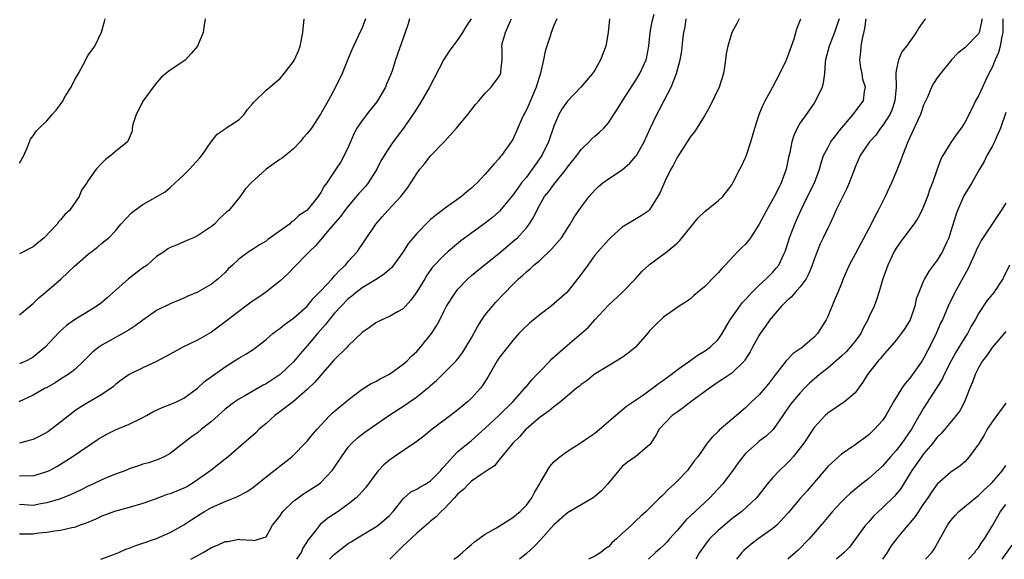
# Model space of a CAD drawing. Units: inches. Extents: x 2544000 to 2547000, y 1551000 to 1554000.
# Drawn here: x 2545527 to 2545671, y 1551000 to 1551079 of the extents above; entities that cross this region are included whole.
import ezdxf

# ---------------------------------------------------------------- set-up
doc = ezdxf.new("R2010")
doc.units = ezdxf.units.IN
doc.header["$MEASUREMENT"] = 0
doc.layers.add('LD25441551_2ft', color=253, linetype='Continuous')

msp = doc.modelspace()

# ---------------------------------------------------------------- linework, layer by layer
at = {"layer": 'LD25441551_2ft'}
for points, elevation in [([(2545583.93, 1551079), (2545583.74, 1551078.25), (2545583.32, 1551077), (2545581.91, 1551073), (2545581.41, 1551071.41), (2545581.27, 1551071), (2545580.58, 1551069.42), (2545580.43, 1551069), (2545579.26, 1551067), (2545579, 1551066.65), (2545578.25, 1551065.75), (2545577, 1551064.12), (2545576.26, 1551063), (2545575.83, 1551062.17), (2545575.3, 1551061), (2545575, 1551060.22), (2545574.39, 1551059), (2545573.9, 1551058.1), (2545573.19, 1551057), (2545573, 1551056.75), (2545571.87, 1551055), (2545571.47, 1551054.53), (2545571, 1551053.61), (2545570.74, 1551053.26), (2545570.59, 1551053), (2545569, 1551051.04), (2545568.96, 1551051), (2545567.76, 1551050.24), (2545567, 1551049.48), (2545566.69, 1551049.31), (2545566.39, 1551049), (2545563.26, 1551046.74), (2545563, 1551046.51), (2545562.02, 1551045.98), (2545561, 1551045.29), (2545560.53, 1551045), (2545559, 1551043.87), (2545558.08, 1551043), (2545557.51, 1551042.49), (2545557, 1551041.94), (2545556.52, 1551041.48), (2545555.99, 1551041), (2545555, 1551040.21), (2545553, 1551039.02), (2545551.56, 1551038.44), (2545551, 1551038.19), (2545549, 1551037.35), (2545547, 1551036.35), (2545545, 1551034.95), (2545543.9, 1551034.1), (2545543, 1551033.56), (2545542.68, 1551033.32), (2545541, 1551032.43), (2545539, 1551031.3), (2545538.57, 1551031), (2545537.7, 1551030.3), (2545536.4, 1551029), (2545535, 1551027.7), (2545534.1, 1551027), (2545533, 1551026.31), (2545532.21, 1551025.79), (2545530.92, 1551025.08), (2545530.75, 1551025), (2545529, 1551024.01), (2545526.89, 1551023)], 8010), ([(2545527, 1551057.9), (2545527.63, 1551059), (2545528.12, 1551060.12), (2545528.43, 1551061), (2545528.59, 1551061.41), (2545529, 1551061.89), (2545529.43, 1551062.57), (2545529.84, 1551063), (2545531, 1551064.1), (2545531.78, 1551065), (2545532.36, 1551065.64), (2545533.2, 1551066.8), (2545533.73, 1551067.73), (2545534.51, 1551069), (2545535, 1551070.02), (2545535.58, 1551071), (2545536.29, 1551072.29), (2545536.66, 1551073), (2545536.76, 1551073.24), (2545537, 1551073.67), (2545537.97, 1551075), (2545538.95, 1551077.04), (2545539.4, 1551078.6), (2545539.51, 1551079)], 8018), ([(2545554.1, 1551079), (2545553.95, 1551078.05), (2545553.83, 1551077), (2545552.97, 1551075), (2545552.07, 1551073.93), (2545551.24, 1551073), (2545551, 1551072.79), (2545549, 1551071.49), (2545548.37, 1551071), (2545547.64, 1551070.36), (2545547, 1551069.65), (2545546.49, 1551069), (2545545.06, 1551067), (2545544.03, 1551065), (2545543.56, 1551063.56), (2545543.43, 1551063), (2545543.45, 1551062.55), (2545543, 1551061.53), (2545542.75, 1551061), (2545541, 1551059.59), (2545540.33, 1551059), (2545539.56, 1551058.44), (2545539, 1551057.9), (2545538.17, 1551057), (2545537, 1551055.34), (2545536.8, 1551055), (2545536.06, 1551053.94), (2545535.7, 1551053), (2545534.31, 1551051), (2545533.62, 1551050.38), (2545533, 1551049.61), (2545532.69, 1551049.31), (2545532.49, 1551049), (2545530.59, 1551047), (2545529, 1551045.66), (2545527, 1551044.65)], 8016), ([(2545527, 1551035.73), (2545528.52, 1551037), (2545528.77, 1551037.23), (2545529, 1551037.41), (2545529.79, 1551038.21), (2545531, 1551039.2), (2545533.05, 1551041), (2545534.07, 1551041.93), (2545535, 1551042.85), (2545537, 1551044.62), (2545538.38, 1551045.62), (2545539, 1551046.19), (2545539.47, 1551046.53), (2545540.01, 1551047), (2545541, 1551048.02), (2545541.78, 1551049), (2545543.34, 1551050.66), (2545543.76, 1551051), (2545545, 1551051.86), (2545548.27, 1551053.73), (2545549, 1551054.33), (2545549.73, 1551055), (2545551, 1551056.18), (2545551.81, 1551057), (2545553.34, 1551058.66), (2545553.6, 1551059), (2545554.98, 1551061.02), (2545555.86, 1551062.14), (2545557, 1551062.93), (2545557.13, 1551063), (2545559, 1551064.24), (2545559.77, 1551065), (2545560.28, 1551065.72), (2545561, 1551066.56), (2545561.19, 1551066.81), (2545563, 1551068.57), (2545563.56, 1551069), (2545564.33, 1551069.67), (2545565, 1551070.23), (2545565.65, 1551071), (2545567, 1551072.75), (2545567.13, 1551073), (2545567.71, 1551074.29), (2545567.97, 1551075), (2545568.38, 1551077), (2545568.57, 1551079)], 8014), ([(2545577.51, 1551079), (2545577, 1551077.65), (2545576.45, 1551076.45), (2545575.74, 1551075), (2545575.52, 1551074.48), (2545575, 1551073.18), (2545574.09, 1551071), (2545573.12, 1551069), (2545572.04, 1551067), (2545571.66, 1551066.34), (2545570.96, 1551065.04), (2545569.62, 1551063), (2545569, 1551062.21), (2545568.42, 1551061.58), (2545567.96, 1551061), (2545567, 1551060), (2545565.36, 1551058.64), (2545565, 1551058.41), (2545562.99, 1551057), (2545560.8, 1551055), (2545559.92, 1551054.08), (2545559.19, 1551053), (2545557.54, 1551051), (2545557.24, 1551050.76), (2545556.17, 1551049.83), (2545555.44, 1551049), (2545555, 1551048.65), (2545553, 1551047.26), (2545552.4, 1551047), (2545551.4, 1551046.6), (2545551, 1551046.39), (2545549.93, 1551045.93), (2545549, 1551045.58), (2545548.64, 1551045.36), (2545548.17, 1551045), (2545547, 1551044.24), (2545545.61, 1551043), (2545545.26, 1551042.74), (2545545, 1551042.58), (2545542.91, 1551041), (2545539.79, 1551038.21), (2545539, 1551037.54), (2545538.27, 1551037), (2545537, 1551036.24), (2545535.01, 1551034.99), (2545533.85, 1551034.15), (2545532.79, 1551033.21), (2545530.72, 1551031), (2545529, 1551029.56), (2545528.66, 1551029.34), (2545528.01, 1551029), (2545527, 1551028.57)], 8012), ([(2545592.95, 1551079), (2545592.16, 1551077.84), (2545591.68, 1551077), (2545591, 1551075.96), (2545590.25, 1551075), (2545589.75, 1551074.25), (2545588.97, 1551073.03), (2545586.85, 1551069), (2545585.45, 1551066.55), (2545585, 1551065.89), (2545584.66, 1551065.34), (2545583.04, 1551063), (2545581.55, 1551061), (2545581, 1551060.22), (2545579.75, 1551058.25), (2545579.16, 1551057), (2545579, 1551056.77), (2545577.92, 1551055), (2545577.53, 1551054.47), (2545576.56, 1551053.44), (2545575, 1551051.61), (2545574.5, 1551051), (2545573.88, 1551050.12), (2545572.47, 1551048.47), (2545570.21, 1551045.79), (2545569.34, 1551045), (2545569, 1551044.63), (2545567.2, 1551042.8), (2545566.22, 1551041.78), (2545565, 1551040.66), (2545562.92, 1551039), (2545561.79, 1551038.21), (2545561, 1551037.71), (2545560.06, 1551037), (2545559, 1551036.24), (2545557.19, 1551034.81), (2545555, 1551033.2), (2545553, 1551032.05), (2545550.82, 1551031), (2545549, 1551030), (2545548.37, 1551029.63), (2545547, 1551028.9), (2545545, 1551027.99), (2545543, 1551027), (2545541.83, 1551026.17), (2545541, 1551025.54), (2545540.72, 1551025.28), (2545540.35, 1551025), (2545539, 1551024.09), (2545537, 1551022.93), (2545535.81, 1551022.19), (2545535, 1551021.66), (2545533, 1551020.03), (2545531.28, 1551018.72), (2545531, 1551018.54), (2545529, 1551017.51), (2545528.61, 1551017.39), (2545527, 1551016.97)], 8008), ([(2545527, 1551012.21), (2545528.25, 1551012.25), (2545529, 1551012.21), (2545531, 1551012.83), (2545531.36, 1551013), (2545532.42, 1551013.58), (2545534.66, 1551015), (2545538.46, 1551017.54), (2545539.72, 1551018.28), (2545541, 1551018.92), (2545543, 1551019.76), (2545544.49, 1551020.49), (2545545, 1551020.72), (2545545.52, 1551021), (2545546.46, 1551021.54), (2545547.8, 1551022.2), (2545549, 1551022.63), (2545549.9, 1551023), (2545551, 1551023.53), (2545553, 1551025), (2545554.02, 1551025.98), (2545555, 1551026.71), (2545555.16, 1551026.84), (2545557, 1551028.15), (2545558.4, 1551029), (2545559, 1551029.39), (2545560.02, 1551029.98), (2545561.23, 1551030.77), (2545561.55, 1551031), (2545563, 1551032.12), (2545563.99, 1551033), (2545564.55, 1551033.45), (2545565, 1551033.74), (2545565.68, 1551034.32), (2545567, 1551035.25), (2545569, 1551037.02), (2545569.89, 1551038.11), (2545571, 1551039.22), (2545572.63, 1551041), (2545572.79, 1551041.21), (2545573, 1551041.41), (2545573.75, 1551042.25), (2545574.58, 1551043), (2545575, 1551043.51), (2545576.32, 1551045), (2545576.6, 1551045.4), (2545577, 1551046), (2545577.42, 1551046.58), (2545579.02, 1551049), (2545579.94, 1551050.06), (2545580.78, 1551051), (2545582.65, 1551053), (2545583, 1551053.44), (2545583.67, 1551054.33), (2545584.12, 1551055), (2545585, 1551056.38), (2545585.46, 1551057), (2545586.17, 1551057.83), (2545587, 1551058.97), (2545588.99, 1551061.01), (2545590.78, 1551063), (2545592.43, 1551065), (2545593.55, 1551066.45), (2545594.06, 1551067), (2545595, 1551068.14), (2545595.86, 1551069), (2545597, 1551070.52), (2545597.25, 1551071), (2545597.27, 1551071.27), (2545597.45, 1551073), (2545597.45, 1551074.55), (2545597.42, 1551075), (2545597.53, 1551075.53), (2545597.93, 1551077), (2545598.68, 1551078.68), (2545598.84, 1551079)], 8006), ([(2545605.43, 1551079), (2545605, 1551078.01), (2545604.63, 1551077), (2545604.46, 1551076.46), (2545603.73, 1551074.27), (2545603.49, 1551073), (2545603.06, 1551071.06), (2545602.45, 1551069), (2545602, 1551068), (2545601.41, 1551066.59), (2545601, 1551065.69), (2545600.76, 1551065.24), (2545600.62, 1551065), (2545600.3, 1551064.3), (2545599, 1551061.35), (2545598.79, 1551061), (2545597.38, 1551059), (2545597.19, 1551058.81), (2545597, 1551058.55), (2545596.23, 1551057.77), (2545595.62, 1551057), (2545595, 1551056.31), (2545593.8, 1551055), (2545593.38, 1551054.62), (2545593, 1551054.24), (2545592.31, 1551053.69), (2545591.51, 1551053), (2545589, 1551051.24), (2545588.72, 1551051), (2545587.73, 1551050.27), (2545587, 1551049.66), (2545586.66, 1551049.34), (2545585, 1551047.63), (2545584.46, 1551047), (2545583.81, 1551046.19), (2545583, 1551044.95), (2545581.6, 1551043), (2545581.34, 1551042.66), (2545580.28, 1551041.72), (2545579.21, 1551041), (2545577, 1551039.66), (2545576.15, 1551039), (2545575.52, 1551038.48), (2545575, 1551038.08), (2545573.95, 1551037), (2545573, 1551035.95), (2545572.2, 1551035), (2545571.69, 1551034.31), (2545570.52, 1551033), (2545569, 1551031.18), (2545567.97, 1551030.03), (2545567, 1551028.87), (2545565.04, 1551027), (2545563, 1551025.64), (2545562.57, 1551025.43), (2545559.91, 1551023.91), (2545559, 1551023.41), (2545558.41, 1551023), (2545557, 1551021.93), (2545555, 1551020.14), (2545553.57, 1551019), (2545553, 1551018.49), (2545552.12, 1551017.88), (2545549, 1551015.47), (2545548.09, 1551015), (2545547.34, 1551014.66), (2545545.88, 1551014.12), (2545545, 1551013.89), (2545544.35, 1551013.65), (2545543, 1551013.21), (2545542.51, 1551013), (2545541, 1551012.46), (2545540.11, 1551012.11), (2545539, 1551011.63), (2545537.71, 1551011), (2545537, 1551010.67), (2545535.9, 1551010.1), (2545534.54, 1551009.46), (2545533, 1551008.85), (2545531, 1551008.24), (2545530.09, 1551008.09), (2545529, 1551007.89), (2545527, 1551007.99)], 8004), ([(2545613.12, 1551079), (2545612.95, 1551077), (2545612.59, 1551075), (2545611.83, 1551073), (2545611, 1551071.51), (2545610.65, 1551071), (2545608.93, 1551069), (2545607, 1551066.97), (2545606.2, 1551065.8), (2545605.75, 1551065), (2545605, 1551063.3), (2545604.22, 1551061), (2545603.25, 1551059), (2545602.32, 1551057.68), (2545601.87, 1551057), (2545601, 1551055.87), (2545600.3, 1551055), (2545599.74, 1551054.26), (2545599, 1551053.21), (2545597.1, 1551050.9), (2545596.04, 1551049.96), (2545595, 1551049.14), (2545591.45, 1551046.55), (2545589.6, 1551045), (2545589, 1551044.46), (2545587.31, 1551042.69), (2545586.48, 1551041.52), (2545586.15, 1551041), (2545585, 1551039.09), (2545584.13, 1551037.87), (2545583, 1551036.63), (2545582.17, 1551036.17), (2545581, 1551035.47), (2545579.89, 1551035), (2545579.29, 1551034.71), (2545579, 1551034.55), (2545578.11, 1551033.89), (2545577, 1551033.14), (2545575, 1551031.22), (2545574.81, 1551031), (2545573, 1551029.21), (2545572.91, 1551029.09), (2545571, 1551026.93), (2545570.13, 1551025.87), (2545569, 1551024.8), (2545567, 1551023.08), (2545565, 1551021.54), (2545564.26, 1551021), (2545563, 1551019.86), (2545561.97, 1551019), (2545561.49, 1551018.51), (2545560.43, 1551017.57), (2545559.75, 1551017), (2545557.45, 1551015), (2545557, 1551014.66), (2545556.11, 1551013.89), (2545554.95, 1551013), (2545553, 1551011.63), (2545552.06, 1551011), (2545551.4, 1551010.6), (2545551, 1551010.4), (2545549, 1551009.56), (2545548.55, 1551009.45), (2545546.79, 1551008.79), (2545545, 1551008.15), (2545543, 1551007.55), (2545540.88, 1551007), (2545539, 1551006.29), (2545538.13, 1551005.87), (2545536.72, 1551005.28), (2545535.87, 1551005), (2545535, 1551004.67), (2545534.61, 1551004.61), (2545533, 1551004.21), (2545532.12, 1551004.12), (2545531, 1551003.91), (2545529.81, 1551003.81), (2545529, 1551003.7), (2545527.66, 1551003.66), (2545527, 1551003.67)], 8002), ([(2545538.87, 1551000), (2545539, 1551000.06), (2545541, 1551000.82), (2545541.51, 1551001), (2545542.53, 1551001.47), (2545543, 1551001.63), (2545543.97, 1551002.03), (2545545, 1551002.36), (2545547, 1551003.04), (2545549, 1551003.92), (2545551, 1551005.06), (2545552.16, 1551005.84), (2545553.38, 1551006.62), (2545554.01, 1551007), (2545555, 1551007.55), (2545557, 1551008.45), (2545558.83, 1551009.17), (2545560.14, 1551009.86), (2545561, 1551010.45), (2545561.31, 1551010.69), (2545561.68, 1551011), (2545563, 1551012.05), (2545566.75, 1551015), (2545569, 1551017.26), (2545569.78, 1551018.22), (2545570.43, 1551019), (2545571, 1551019.63), (2545572.3, 1551021), (2545572.65, 1551021.35), (2545573, 1551021.65), (2545574.66, 1551023), (2545575, 1551023.29), (2545577, 1551024.85), (2545578.32, 1551025.68), (2545579, 1551026), (2545579.64, 1551026.36), (2545581, 1551027.06), (2545583, 1551028.5), (2545583.57, 1551029), (2545584.27, 1551029.73), (2545585, 1551030.39), (2545585.3, 1551030.7), (2545585.56, 1551031), (2545587.17, 1551033), (2545587.9, 1551034.1), (2545588.36, 1551035), (2545589, 1551036.31), (2545589.36, 1551037), (2545590.63, 1551039), (2545591, 1551039.46), (2545592.47, 1551041), (2545593, 1551041.48), (2545594.82, 1551043), (2545597, 1551044.71), (2545599.33, 1551046.67), (2545599.69, 1551047), (2545601, 1551048.44), (2545601.43, 1551049), (2545602.04, 1551049.96), (2545602.51, 1551051), (2545603, 1551051.9), (2545603.65, 1551053), (2545604.26, 1551053.74), (2545605, 1551054.79), (2545606.79, 1551057), (2545607, 1551057.3), (2545608.36, 1551059), (2545609, 1551059.89), (2545610.18, 1551061), (2545610.56, 1551061.44), (2545611, 1551061.83), (2545611.64, 1551062.36), (2545612.3, 1551063), (2545613, 1551063.79), (2545613.75, 1551065), (2545614.26, 1551065.74), (2545615.03, 1551067), (2545617, 1551070.03), (2545617.58, 1551071), (2545618.47, 1551073), (2545618.57, 1551073.43), (2545618.88, 1551075), (2545619.1, 1551077), (2545619.39, 1551078.61), (2545619.67, 1551079.67)], 8000), ([(2545552.01, 1551000), (2545553.79, 1551001), (2545555, 1551001.74), (2545555.91, 1551002.09), (2545557, 1551002.59), (2545557.39, 1551002.61), (2545559, 1551002.94), (2545559.09, 1551002.91), (2545561, 1551002.8), (2545561.25, 1551002.75), (2545563, 1551003.31), (2545563.93, 1551005), (2545564.44, 1551005.56), (2545565, 1551006.33), (2545565.46, 1551007), (2545567, 1551008.48), (2545567.66, 1551009), (2545568.45, 1551009.55), (2545569, 1551009.89), (2545570.69, 1551011), (2545571, 1551011.25), (2545572.65, 1551013), (2545572.8, 1551013.2), (2545573.99, 1551015), (2545575, 1551016.41), (2545575.53, 1551017), (2545576.29, 1551017.71), (2545577, 1551018.3), (2545577.4, 1551018.6), (2545580.91, 1551021), (2545583.39, 1551022.61), (2545585, 1551023.75), (2545586.8, 1551025.2), (2545587, 1551025.4), (2545587.87, 1551026.13), (2545589, 1551027.23), (2545590.73, 1551029), (2545591, 1551029.32), (2545591.72, 1551030.28), (2545592.18, 1551031), (2545593, 1551032.38), (2545593.34, 1551033), (2545593.91, 1551034.09), (2545594.5, 1551035), (2545595, 1551035.71), (2545596.05, 1551037), (2545596.49, 1551037.51), (2545599, 1551040.14), (2545599.87, 1551041), (2545600.48, 1551041.52), (2545601, 1551042.02), (2545601.55, 1551042.45), (2545602.11, 1551043), (2545603, 1551043.74), (2545604.69, 1551045.31), (2545606.11, 1551047), (2545607.39, 1551049), (2545607.98, 1551050.02), (2545609, 1551051.46), (2545610.19, 1551053), (2545611, 1551053.97), (2545611.52, 1551054.48), (2545612.17, 1551055), (2545613, 1551055.61), (2545615, 1551056.92), (2545616.11, 1551057.89), (2545617, 1551058.91), (2545617.06, 1551059), (2545618.2, 1551061), (2545619.06, 1551062.94), (2545620.03, 1551065), (2545620.37, 1551065.63), (2545621.15, 1551067.15), (2545622.12, 1551069), (2545622.94, 1551071), (2545623.48, 1551073), (2545623.69, 1551074.31), (2545623.86, 1551075.86), (2545624.01, 1551077), (2545624.17, 1551077.83), (2545624.32, 1551079)], 7998), ([(2545632.07, 1551079), (2545631.71, 1551078.29), (2545631, 1551076.97), (2545630.42, 1551075), (2545630.15, 1551073.85), (2545630.09, 1551073), (2545629.95, 1551071.95), (2545629.76, 1551071), (2545629.14, 1551069), (2545627.81, 1551066.19), (2545627, 1551064.81), (2545625.88, 1551063), (2545625.53, 1551062.47), (2545625, 1551061.82), (2545624.49, 1551061), (2545623, 1551058.72), (2545622.43, 1551057.57), (2545622.1, 1551057), (2545621.24, 1551055.24), (2545620.5, 1551053.5), (2545619, 1551051.08), (2545618.92, 1551051), (2545617.78, 1551050.22), (2545616.53, 1551049.47), (2545615, 1551048.52), (2545613.3, 1551047), (2545613, 1551046.71), (2545612.2, 1551045.8), (2545611.46, 1551045), (2545611, 1551044.44), (2545609.95, 1551043), (2545608.73, 1551041.27), (2545606.93, 1551039), (2545604.64, 1551037), (2545603, 1551035.77), (2545601.48, 1551034.52), (2545600.45, 1551033.55), (2545599.91, 1551033), (2545599, 1551031.96), (2545598.24, 1551031), (2545597, 1551029.4), (2545596.75, 1551029), (2545595.37, 1551026.63), (2545594.61, 1551025.39), (2545594.31, 1551025), (2545593, 1551023.55), (2545592.42, 1551023), (2545591, 1551021.84), (2545589.93, 1551021), (2545587.26, 1551019), (2545586.02, 1551017.98), (2545584.88, 1551017.12), (2545581.71, 1551015), (2545581, 1551014.5), (2545580.18, 1551013.82), (2545579.42, 1551013), (2545579, 1551012.48), (2545577.53, 1551010.47), (2545577, 1551009.89), (2545576.59, 1551009.41), (2545576.17, 1551009), (2545575, 1551008.07), (2545573.52, 1551007), (2545572, 1551006), (2545570.91, 1551005.09), (2545570.33, 1551004.33), (2545569.15, 1551002.85), (2545568.36, 1551001.64), (2545568.11, 1551001), (2545567.44, 1551000)], 7996), ([(2545572.27, 1551000), (2545573, 1551000.76), (2545575, 1551002.31), (2545575.43, 1551002.57), (2545576.1, 1551003), (2545579, 1551004.73), (2545579.35, 1551005), (2545580.26, 1551005.74), (2545581, 1551006.42), (2545581.53, 1551007), (2545583, 1551008.82), (2545584.15, 1551009.85), (2545585, 1551010.25), (2545585.44, 1551010.56), (2545586.26, 1551011), (2545587, 1551011.46), (2545588.52, 1551013), (2545588.72, 1551013.28), (2545589, 1551013.56), (2545590.26, 1551015), (2545591, 1551015.74), (2545593, 1551017.36), (2545595, 1551019.16), (2545597, 1551021), (2545599, 1551023), (2545600.77, 1551025), (2545600.86, 1551025.14), (2545601, 1551025.28), (2545601.78, 1551026.22), (2545602.53, 1551027), (2545603, 1551027.52), (2545604.47, 1551029), (2545604.71, 1551029.29), (2545606.65, 1551031), (2545610.05, 1551033.95), (2545611, 1551035), (2545613, 1551037.15), (2545615, 1551039.01), (2545616.91, 1551041), (2545617.91, 1551042.09), (2545618.88, 1551043), (2545619, 1551043.11), (2545621.54, 1551045), (2545623, 1551046.2), (2545623.42, 1551046.58), (2545626.1, 1551049.9), (2545627.1, 1551050.9), (2545629, 1551052.39), (2545629.67, 1551053), (2545631, 1551054.72), (2545631.17, 1551055), (2545632.15, 1551057), (2545632.45, 1551057.55), (2545633, 1551058.73), (2545633.08, 1551058.92), (2545633.79, 1551061), (2545634.35, 1551063), (2545635, 1551065), (2545635.58, 1551066.42), (2545635.89, 1551067), (2545636.94, 1551068.94), (2545638.03, 1551071), (2545639, 1551072.99), (2545639.54, 1551074.46), (2545639.71, 1551075), (2545640.08, 1551076.08), (2545640.36, 1551077), (2545640.48, 1551077.52), (2545641.08, 1551079)], 7994), ([(2545646.66, 1551079), (2545646.47, 1551078.47), (2545645.98, 1551077), (2545645.19, 1551075), (2545644.7, 1551073), (2545644.65, 1551072.65), (2545644.53, 1551071), (2545644.35, 1551069.65), (2545644.18, 1551069), (2545643.23, 1551067), (2545643, 1551066.65), (2545641.83, 1551065), (2545641, 1551063.77), (2545640.56, 1551063), (2545640.05, 1551061.95), (2545639.76, 1551061), (2545639.45, 1551059.45), (2545639.27, 1551058.73), (2545638.94, 1551057), (2545638.19, 1551055), (2545637.41, 1551053.41), (2545637, 1551052.62), (2545636.06, 1551051), (2545635, 1551048.98), (2545633.71, 1551047), (2545633.42, 1551046.58), (2545633, 1551046.08), (2545632.44, 1551045.56), (2545631.9, 1551045), (2545630.03, 1551043), (2545629.52, 1551042.48), (2545629, 1551041.85), (2545628.59, 1551041.41), (2545627, 1551039.8), (2545626, 1551039), (2545625.46, 1551038.54), (2545625, 1551038.12), (2545624.35, 1551037.65), (2545623.29, 1551037), (2545621, 1551035.39), (2545619.79, 1551034.21), (2545619, 1551033.39), (2545618.71, 1551033), (2545616.94, 1551031), (2545615.88, 1551030.12), (2545615, 1551029.51), (2545613, 1551028.3), (2545610.92, 1551027), (2545609.86, 1551026.14), (2545609, 1551025.53), (2545608.72, 1551025.28), (2545608.33, 1551025), (2545605.98, 1551023), (2545605, 1551022.3), (2545604.32, 1551021.68), (2545603, 1551020.79), (2545601, 1551019.09), (2545600.9, 1551019), (2545600.04, 1551017.96), (2545599.03, 1551017), (2545597, 1551014.51), (2545596.34, 1551013.66), (2545595.29, 1551013), (2545595, 1551012.78), (2545594.4, 1551012.4), (2545593, 1551011.42), (2545592.53, 1551011), (2545591.81, 1551010.19), (2545591, 1551009.55), (2545590.51, 1551009), (2545589, 1551007.38), (2545588.57, 1551007), (2545587.81, 1551006.19), (2545587, 1551005.57), (2545586.71, 1551005.29), (2545585, 1551003.84), (2545583.56, 1551002.44), (2545583, 1551001.96), (2545582.03, 1551001), (2545581.08, 1551000)], 7992), ([(2545590.4, 1551000), (2545591, 1551000.41), (2545591.69, 1551001), (2545592.36, 1551001.64), (2545593, 1551002.18), (2545593.43, 1551002.57), (2545595, 1551003.68), (2545596.62, 1551004.62), (2545599, 1551006.12), (2545600.1, 1551007), (2545601, 1551007.9), (2545601.81, 1551009), (2545602.21, 1551009.79), (2545602.91, 1551011), (2545603, 1551011.19), (2545604.43, 1551013.57), (2545605, 1551014.24), (2545605.91, 1551015), (2545607, 1551015.79), (2545608.85, 1551017), (2545609, 1551017.08), (2545610.13, 1551017.87), (2545611, 1551018.45), (2545613.99, 1551021), (2545615.64, 1551022.36), (2545617.96, 1551023.96), (2545619.43, 1551025), (2545620.29, 1551025.71), (2545621, 1551026.17), (2545621.46, 1551026.54), (2545622.13, 1551027), (2545623, 1551027.67), (2545625, 1551029.09), (2545626.1, 1551029.9), (2545627, 1551030.41), (2545627.83, 1551031), (2545629, 1551032.12), (2545629.61, 1551033), (2545630.78, 1551035), (2545632.17, 1551037), (2545632.52, 1551037.48), (2545633, 1551037.97), (2545633.47, 1551038.53), (2545633.94, 1551039), (2545635, 1551040.07), (2545636.03, 1551041), (2545636.5, 1551041.5), (2545637, 1551041.99), (2545637.47, 1551042.53), (2545637.84, 1551043), (2545638.58, 1551044.58), (2545638.79, 1551045), (2545639, 1551045.59), (2545639.44, 1551047), (2545640.2, 1551049), (2545640.45, 1551049.55), (2545641.07, 1551051), (2545642.05, 1551053), (2545643.06, 1551055), (2545643.8, 1551057), (2545644.04, 1551057.96), (2545644.4, 1551059), (2545645, 1551060.15), (2545645.48, 1551061), (2545647, 1551063.02), (2545648.73, 1551065), (2545649.68, 1551066.32), (2545650.24, 1551067), (2545650.37, 1551068.37), (2545650.5, 1551069), (2545650.13, 1551070.13), (2545650.02, 1551071), (2545649.85, 1551071.85), (2545649.71, 1551073), (2545649.83, 1551074.17), (2545649.87, 1551075), (2545650.06, 1551076.06), (2545650.41, 1551077.59), (2545650.63, 1551079)], 7990), ([(2545659.28, 1551079), (2545659.15, 1551078.85), (2545658.32, 1551077.68), (2545657.92, 1551077), (2545656.5, 1551075), (2545655.84, 1551074.16), (2545655.32, 1551073), (2545655, 1551071.44), (2545654.94, 1551071), (2545654.95, 1551070.95), (2545654.99, 1551069), (2545654.82, 1551067), (2545654.35, 1551065.65), (2545654.06, 1551065), (2545653, 1551063.33), (2545652.73, 1551063), (2545652.02, 1551061.98), (2545651.09, 1551061), (2545649.73, 1551059), (2545649, 1551057.32), (2545648.79, 1551056.79), (2545648.15, 1551055), (2545647.81, 1551054.19), (2545647, 1551052.63), (2545646.21, 1551051), (2545645.85, 1551050.15), (2545645.31, 1551049), (2545645, 1551048.4), (2545644.36, 1551047), (2545643.91, 1551046.09), (2545643.45, 1551045), (2545643, 1551043.82), (2545642.73, 1551043), (2545642.25, 1551041.75), (2545641.85, 1551041), (2545641, 1551039.81), (2545640.25, 1551039), (2545639.68, 1551038.32), (2545639, 1551037.72), (2545638.25, 1551037), (2545637, 1551035.54), (2545636.56, 1551035), (2545635.92, 1551034.08), (2545635.14, 1551033), (2545635, 1551032.78), (2545634.02, 1551031), (2545633.67, 1551030.33), (2545632.91, 1551029.09), (2545632.84, 1551029), (2545631, 1551027.22), (2545629.69, 1551026.31), (2545629, 1551025.87), (2545627.72, 1551025), (2545625.01, 1551023), (2545623.88, 1551022.12), (2545623, 1551021.51), (2545622.3, 1551021), (2545620.41, 1551019), (2545619.9, 1551018.1), (2545619.19, 1551017), (2545619, 1551016.75), (2545617, 1551015.01), (2545615.78, 1551014.22), (2545615, 1551013.57), (2545614.48, 1551013), (2545612.84, 1551011), (2545611.97, 1551010.03), (2545611, 1551009.18), (2545610.73, 1551009), (2545609, 1551007.95), (2545607, 1551006.81), (2545605, 1551005.03), (2545603.1, 1551002.9), (2545602.13, 1551001.87), (2545601, 1551000.83), (2545599.99, 1551000)], 7988), ([(2545667.48, 1551079), (2545667.46, 1551078.54), (2545667.12, 1551077), (2545667, 1551076.78), (2545665, 1551074.74), (2545664.02, 1551073.98), (2545663.08, 1551073), (2545661.45, 1551071), (2545661, 1551070.39), (2545660.45, 1551069.55), (2545660.15, 1551069), (2545659.55, 1551067.55), (2545659, 1551066.35), (2545658.53, 1551065), (2545658.1, 1551064.1), (2545657, 1551061.67), (2545656.81, 1551061.19), (2545656.71, 1551061), (2545655.92, 1551059), (2545655.69, 1551058.31), (2545655, 1551056.64), (2545654.29, 1551055), (2545653.39, 1551053), (2545653, 1551052.26), (2545652.37, 1551051), (2545651.88, 1551050.12), (2545651.35, 1551049), (2545649.83, 1551046.17), (2545649, 1551044.58), (2545648.12, 1551043), (2545647.78, 1551042.22), (2545647.26, 1551041), (2545647, 1551040.3), (2545646.48, 1551039), (2545646.03, 1551038.03), (2545645, 1551035.48), (2545644.77, 1551035), (2545643.53, 1551033), (2545643, 1551032.49), (2545641.31, 1551031), (2545641.12, 1551030.88), (2545641, 1551030.78), (2545639.94, 1551030.06), (2545638.94, 1551029), (2545637.4, 1551027), (2545636.34, 1551025.66), (2545635.8, 1551025), (2545635, 1551024.06), (2545633.89, 1551023), (2545633, 1551022.12), (2545631, 1551020.45), (2545629.14, 1551018.86), (2545629, 1551018.68), (2545628.13, 1551017.87), (2545627.42, 1551017), (2545626.02, 1551015), (2545625.56, 1551014.44), (2545624.73, 1551013.27), (2545624.51, 1551013), (2545623, 1551011.41), (2545622.57, 1551011), (2545621.75, 1551010.25), (2545621, 1551009.45), (2545620.76, 1551009.24), (2545620.51, 1551009), (2545618.51, 1551007), (2545617.69, 1551006.31), (2545617, 1551005.61), (2545616.68, 1551005.32), (2545616.36, 1551005), (2545615, 1551003.78), (2545614.17, 1551003), (2545613.54, 1551002.46), (2545613, 1551001.85), (2545612.49, 1551001.51), (2545611.87, 1551001), (2545611, 1551000.45), (2545610.08, 1551000)], 7986), ([(2545670.57, 1551079), (2545670.55, 1551078.55), (2545670.57, 1551077), (2545670.4, 1551076.4), (2545670.16, 1551075), (2545669.94, 1551074.06), (2545669.43, 1551073), (2545669, 1551071.87), (2545668.54, 1551071), (2545668.04, 1551069.96), (2545667.58, 1551069), (2545667, 1551067.74), (2545666.59, 1551067), (2545666.08, 1551065.92), (2545665, 1551063.84), (2545664.47, 1551063), (2545663.83, 1551062.17), (2545663, 1551060.91), (2545661.82, 1551059), (2545661.53, 1551058.47), (2545660.98, 1551057.02), (2545660.3, 1551055), (2545659.92, 1551054.08), (2545659.58, 1551053), (2545659, 1551051.54), (2545658.75, 1551051), (2545658.14, 1551049.86), (2545657.56, 1551049), (2545656.06, 1551047), (2545655.62, 1551046.38), (2545655, 1551045.49), (2545654.72, 1551045), (2545653.77, 1551043), (2545653.05, 1551041), (2545652.45, 1551039), (2545652.1, 1551037.9), (2545651.76, 1551037), (2545651, 1551035.37), (2545650.86, 1551035), (2545650.2, 1551033.8), (2545649.83, 1551033), (2545649, 1551031.9), (2545648.3, 1551031), (2545647.69, 1551030.31), (2545647, 1551029.67), (2545645, 1551027.94), (2545643.78, 1551027), (2545642.31, 1551025.69), (2545641.61, 1551025), (2545641, 1551024.34), (2545639.86, 1551023), (2545639.49, 1551022.51), (2545638.46, 1551021), (2545637.02, 1551018.98), (2545635.99, 1551018.01), (2545635, 1551017.26), (2545634.68, 1551017), (2545633, 1551015.46), (2545632.6, 1551015), (2545631.91, 1551014.09), (2545631.15, 1551013), (2545629.62, 1551011), (2545629, 1551010.29), (2545627.78, 1551009), (2545624.29, 1551005.71), (2545623, 1551004.21), (2545621.88, 1551003), (2545621.49, 1551002.51), (2545621, 1551002.01), (2545620.47, 1551001.53), (2545619.84, 1551001), (2545618.85, 1551000)], 7984), ([(2545671, 1551065.3), (2545670.24, 1551063), (2545669.58, 1551061.58), (2545669.34, 1551061), (2545669, 1551060.32), (2545668.25, 1551059), (2545667.86, 1551058.14), (2545667.17, 1551057), (2545666.03, 1551055), (2545664.9, 1551053.1), (2545663.97, 1551051), (2545663.7, 1551050.3), (2545663, 1551047.97), (2545662.68, 1551047), (2545662.38, 1551046.38), (2545661.76, 1551045), (2545661, 1551043.72), (2545659.83, 1551042.17), (2545659.15, 1551041), (2545659, 1551040.69), (2545658.29, 1551039), (2545657.94, 1551038.06), (2545657.72, 1551037), (2545657.02, 1551035), (2545656.26, 1551033.74), (2545655.73, 1551033), (2545655, 1551032.05), (2545653, 1551029.72), (2545652.68, 1551029.32), (2545652.38, 1551029), (2545650.79, 1551027), (2545650.11, 1551025.89), (2545649, 1551024.34), (2545647.46, 1551023), (2545645, 1551021.34), (2545644.65, 1551021), (2545643, 1551019.25), (2545641.51, 1551017), (2545641, 1551016.28), (2545639.95, 1551015), (2545639.51, 1551014.49), (2545639, 1551013.94), (2545637.96, 1551013), (2545637, 1551011.94), (2545636.18, 1551011), (2545635.65, 1551010.35), (2545634.79, 1551009.21), (2545634.6, 1551009), (2545632.46, 1551007), (2545631, 1551005.9), (2545629.92, 1551005), (2545629, 1551004.19), (2545627.76, 1551003), (2545627.42, 1551002.58), (2545626.3, 1551001), (2545625.76, 1551000)], 7982), ([(2545671, 1551052.07), (2545670.34, 1551051), (2545667.41, 1551046.59), (2545667, 1551045.82), (2545666.74, 1551045.26), (2545666.65, 1551045), (2545665.51, 1551042.49), (2545665, 1551041.62), (2545663.54, 1551039), (2545662.59, 1551037), (2545661.74, 1551035), (2545661.49, 1551034.51), (2545660.82, 1551033), (2545659.85, 1551031), (2545659.55, 1551030.45), (2545659, 1551029.34), (2545658.79, 1551029), (2545657, 1551026.47), (2545656.31, 1551025.69), (2545655.84, 1551025), (2545654.61, 1551023), (2545653.48, 1551021), (2545653, 1551020.3), (2545651.85, 1551019), (2545651, 1551018.18), (2545649, 1551016.71), (2545647, 1551015.37), (2545646.57, 1551015), (2545645, 1551013.58), (2545642.83, 1551011), (2545641.99, 1551010.01), (2545641, 1551008.9), (2545639.22, 1551006.78), (2545637.55, 1551005), (2545637, 1551004.51), (2545634.86, 1551003), (2545633.8, 1551002.2), (2545632.73, 1551001.27), (2545632.48, 1551001), (2545631.7, 1551000)], 7980), ([(2545671.53, 1551043), (2545670.74, 1551041.26), (2545670.59, 1551041), (2545669.26, 1551039), (2545669, 1551038.71), (2545668.23, 1551037.77), (2545667, 1551035.91), (2545666.53, 1551035), (2545665.95, 1551034.05), (2545665.39, 1551033), (2545665, 1551032.42), (2545663.71, 1551030.29), (2545663.01, 1551029), (2545661.99, 1551027), (2545661.69, 1551026.31), (2545659, 1551022.1), (2545658.58, 1551021.42), (2545658.36, 1551021), (2545657.23, 1551019), (2545655.84, 1551017), (2545655, 1551015.91), (2545654.18, 1551015), (2545653, 1551013.6), (2545651, 1551011.8), (2545649.93, 1551011), (2545648.31, 1551009.69), (2545647.59, 1551009), (2545647, 1551008.41), (2545645.72, 1551007), (2545644.48, 1551005.52), (2545642.28, 1551003), (2545640.68, 1551001.32), (2545639.2, 1551000)], 7978), ([(2545671, 1551033.28), (2545669, 1551030.95), (2545668.23, 1551029.77), (2545667.61, 1551029), (2545667, 1551027.98), (2545666.52, 1551027), (2545666.13, 1551025.87), (2545665.76, 1551025), (2545664.99, 1551023), (2545664.29, 1551021.71), (2545663.78, 1551021), (2545662.11, 1551019), (2545661.59, 1551018.41), (2545661, 1551017.86), (2545660.35, 1551017), (2545659, 1551015.42), (2545658.69, 1551015), (2545658.01, 1551013.99), (2545657.29, 1551013), (2545655.66, 1551010.34), (2545655, 1551009.52), (2545654.76, 1551009.24), (2545653, 1551007.51), (2545652.43, 1551007), (2545651.71, 1551006.29), (2545651, 1551005.5), (2545650.75, 1551005.25), (2545650.53, 1551005), (2545648.2, 1551001.8), (2545647.42, 1551001), (2545646.3, 1551000)], 7976), ([(2545671, 1551022.81), (2545669, 1551020.09), (2545668.29, 1551019), (2545667.84, 1551018.16), (2545667, 1551016.84), (2545665.66, 1551015), (2545665.36, 1551014.64), (2545665, 1551014.27), (2545664.33, 1551013.67), (2545663, 1551012.72), (2545661, 1551010.96), (2545660.17, 1551009.83), (2545659.63, 1551009), (2545659, 1551008.1), (2545657.75, 1551006.25), (2545656.84, 1551005.16), (2545656.69, 1551005), (2545655, 1551002.96), (2545654.17, 1551001.83), (2545653.68, 1551001), (2545652.99, 1551000)], 7974), ([(2545659.29, 1551000), (2545660.19, 1551001), (2545660.52, 1551001.48), (2545662.5, 1551005), (2545663, 1551005.68), (2545663.61, 1551006.39), (2545664.15, 1551007), (2545666.57, 1551009), (2545666.81, 1551009.19), (2545667, 1551009.33), (2545667.84, 1551010.16), (2545668.78, 1551011), (2545669, 1551011.23), (2545670.54, 1551013), (2545671, 1551013.7)], 7972), ([(2545665.56, 1551000), (2545666.48, 1551001), (2545666.68, 1551001.32), (2545667, 1551001.7), (2545667.49, 1551002.51), (2545667.87, 1551003), (2545669, 1551004.87), (2545670.21, 1551007), (2545671, 1551008)], 7970), ([(2545670.47, 1551000), (2545671.94, 1551002.06)], 7968)]:
    msp.add_lwpolyline(points, dxfattribs=dict(at, elevation=elevation))

doc.saveas('drawing.dxf')
